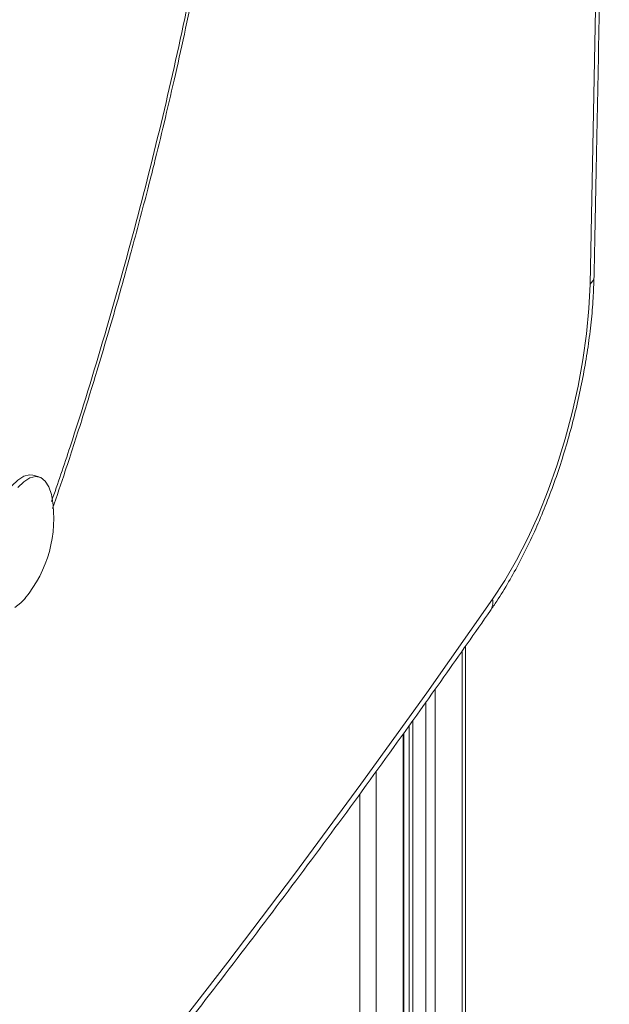
# Model space of a CAD drawing. Units: millimetres. Extents: x -11660 to 18423, y -2077 to 9633.
# Drawn here: x 8489 to 8574, y 57 to 200 of the extents above; entities that cross this region are included whole.
import ezdxf

# ---------------------------------------------------------------- set-up
doc = ezdxf.new("R2010")
doc.units = ezdxf.units.MM

msp = doc.modelspace()

# ---------------------------------------------------------------- linework, layer by layer
at = {"color": 7, "linetype": 'Continuous', "lineweight": 15}
for p, q in [((8491.91, 133.46), (8491.03, 133.7)), ((8489.29, 115.24), (8489.88, 115.88)), ((8553.6, -104.9), (8553.6, 108.94)), ((8545.48, 97.49), (8545.48, -108.91)), ((8544.69, -113.98), (8544.69, 96.4))]:
    msp.add_line(p, q, dxfattribs=at)
at = {"color": 8, "linetype": 'Continuous', "lineweight": 15}
for p, q in [((8553.14, 108.28), (8553.14, -105.86)), ((8549.24, 102.76), (8549.24, -109.66)), ((8547.89, 100.87), (8547.89, -109.88)), ((8546.01, 98.24), (8546.01, -109.37)), ((8544.58, 96.24), (8544.58, -114.22)), ((8540.68, 90.81), (8540.68, -118.02)), ((8538.33, 87.59), (8538.33, -119.02))]:
    msp.add_line(p, q, dxfattribs=at)
at = {"color": 7, "linetype": 'Continuous', "lineweight": 15, "flags": 128}
for points in [[(8571.63, 161.38), (8572.41, 201.2), (8573.02, 240.87), (8573.46, 280.38), (8573.73, 319.74), (8573.83, 358.93), (8573.77, 397.96), (8573.53, 436.82), (8573.13, 475.51), (8572.56, 514.03), (8571.82, 552.38), (8570.92, 590.55)], [(8557.53, 115.75), (8559.29, 118.46), (8561, 121.42), (8562.62, 124.61), (8564.15, 127.99), (8565.57, 131.53), (8566.87, 135.2), (8568.03, 138.96), (8569.04, 142.78), (8569.9, 146.61), (8570.6, 150.43), (8571.12, 154.18), (8571.47, 157.84), (8571.63, 161.38)], [(8491.03, 133.7), (8490.54, 133.75), (8489.72, 133.56), (8488.85, 133.01), (8487.96, 132.15), (8487.09, 130.99), (8486.26, 129.58), (8485.52, 127.97), (8484.88, 126.22), (8484.36, 124.39), (8483.99, 122.55), (8483.78, 120.76), (8483.74, 119.09), (8483.87, 117.6), (8484.16, 116.34), (8484.6, 115.37), (8485.18, 114.7), (8485.78, 114.4)], [(8493.81, 130.35), (8493.7, 130.92), (8493.33, 132.04), (8492.81, 132.86), (8492.17, 133.36), (8491.43, 133.51), (8490.6, 133.32), (8489.73, 132.77), (8488.84, 131.91)], [(8509.58, 50.75), (8519.23, 63.21), (8528.86, 75.95), (8538.45, 88.95), (8548.01, 102.22), (8557.53, 115.75)], [(8488.4, 114.53), (8489.29, 115.24), (8489.29, 115.24)]]:
    msp.add_lwpolyline(points, dxfattribs=at)
at = {"color": 8, "linetype": 'Continuous', "lineweight": 15}
for centre, radius, start, end in [((8570.71, 162.56), 1.5, 307.8571, 356.496), ((8555.36, 115.31), 2.21, 326.8019, 11.4989)]:
    msp.add_arc(centre, radius, start, end, dxfattribs=at)
at = {"color": 7, "linetype": 'Continuous', "lineweight": 15}
msp.add_arc((8475.87, 127.45), 18.17, 320.429, 9.162, dxfattribs=at)
for points, knots in [([(8572.21, 162.47), (8572.34, 169.02), (8572.74, 188.01), (8573.29, 219.35), (8573.8, 256.44), (8574.16, 293.38), (8574.37, 330.19), (8574.44, 366.85), (8574.35, 403.37), (8574.12, 439.74), (8573.75, 475.97), (8573.22, 512.05), (8572.56, 547.34), (8571.96, 573.92), (8571.58, 588.53), (8571.49, 591.88)], [0, 0, 0, 0, 0.04477, 0.129838, 0.214906, 0.299974, 0.385043, 0.470111, 0.555181, 0.64025, 0.72532, 0.810391, 0.895461, 0.976055, 1, 1, 1, 1]), ([(8505.24, 166.05), (8506.05, 169.07), (8507.18, 173.29), (8508.75, 179.51), (8510.03, 184.78), (8511.5, 191.06), (8512.97, 197.66), (8514.42, 204.57), (8515.83, 211.7), (8517.17, 218.98), (8518.44, 226.37), (8519.63, 233.84), (8520.71, 241.34), (8521.7, 248.87), (8522.58, 256.4), (8523.34, 263.91), (8523.99, 271.39), (8524.52, 278.81), (8524.92, 286.17), (8525.21, 293.45), (8525.37, 300.64), (8525.4, 307.73), (8525.31, 314.72), (8525.09, 321.58), (8524.74, 328.32), (8524.26, 334.91), (8523.66, 341.36), (8522.93, 347.66), (8522.07, 353.8), (8521.09, 359.77), (8519.98, 365.56), (8518.75, 371.17), (8517.39, 376.6), (8515.9, 381.83), (8514.29, 386.87), (8512.56, 391.71), (8510.71, 396.33), (8508.74, 400.75), (8506.64, 404.95), (8504.43, 408.93), (8502.09, 412.68), (8499.64, 416.2), (8497.06, 419.49), (8494.37, 422.54), (8491.56, 425.34), (8488.63, 427.9), (8485.59, 430.19), (8482.43, 432.23), (8479.16, 433.99), (8476.4, 435.25), (8474.7, 435.82), (8474.16, 436)], [0, 0, 0, 0, 0.024272, 0.033887, 0.049875, 0.066439, 0.084183, 0.102681, 0.121765, 0.141296, 0.161178, 0.181339, 0.201724, 0.222292, 0.24301, 0.263853, 0.284798, 0.305829, 0.326932, 0.348095, 0.369309, 0.390565, 0.411855, 0.433175, 0.454519, 0.475882, 0.497261, 0.518653, 0.540055, 0.561465, 0.582882, 0.604303, 0.625728, 0.647157, 0.668588, 0.690021, 0.711457, 0.732893, 0.754327, 0.775758, 0.797184, 0.818602, 0.84001, 0.861408, 0.882796, 0.904181, 0.925575, 0.946998, 0.968482, 0.990068, 1, 1, 1, 1]), ([(8493.87, 128.89), (8494.49, 130.7), (8495.93, 134.93), (8498.06, 141.56), (8500.07, 148.06), (8501.79, 153.82), (8503.46, 159.58), (8504.59, 163.67), (8505.24, 166.05)], [0, 0, 0, 0, 0.148431, 0.347675, 0.538334, 0.673411, 0.810207, 1, 1, 1, 1]), ([(8557.21, 114.1), (8557.52, 114.55), (8558.42, 115.87), (8559.86, 118.21), (8561.49, 121.17), (8563.04, 124.29), (8564.49, 127.55), (8565.83, 130.92), (8567.07, 134.39), (8568.19, 137.93), (8569.18, 141.52), (8570.05, 145.13), (8570.78, 148.74), (8571.36, 152.33), (8571.81, 155.88), (8572.1, 159.28), (8572.17, 161.43), (8572.21, 162.47)], [0, 0, 0, 0, 0.036727, 0.107139, 0.177113, 0.246698, 0.315978, 0.385029, 0.453917, 0.522701, 0.591433, 0.660163, 0.728929, 0.797778, 0.866765, 0.935952, 1, 1, 1, 1]), ([(8217.23, -184.56), (8218.77, -184.08), (8223.23, -182.71), (8230.65, -180.2), (8239.49, -176.93), (8248.38, -173.36), (8257.31, -169.48), (8266.27, -165.3), (8275.28, -160.82), (8284.31, -156.05), (8293.38, -150.97), (8302.48, -145.59), (8311.61, -139.92), (8320.75, -133.96), (8329.93, -127.71), (8339.12, -121.16), (8348.32, -114.33), (8357.55, -107.21), (8366.78, -99.8), (8376.02, -92.11), (8385.28, -84.15), (8394.53, -75.9), (8403.79, -67.38), (8413.05, -58.58), (8422.31, -49.51), (8431.57, -40.18), (8440.82, -30.58), (8450.06, -20.71), (8459.29, -10.58), (8468.51, -0.19), (8477.71, 10.45), (8486.89, 21.34), (8496.05, 32.49), (8505.2, 43.89), (8514.31, 55.52), (8523.4, 67.41), (8532.47, 79.52), (8541.5, 91.88), (8549.75, 103.41), (8554.97, 110.89), (8557.21, 114.1)], [0, 0, 0, 0, 0.014128, 0.040883, 0.067648, 0.094426, 0.121216, 0.148017, 0.174827, 0.201645, 0.228469, 0.2553, 0.282135, 0.308974, 0.335815, 0.362659, 0.389504, 0.416351, 0.443197, 0.470044, 0.49689, 0.523735, 0.55058, 0.577423, 0.604265, 0.631106, 0.657945, 0.684782, 0.711618, 0.738452, 0.765284, 0.792115, 0.818944, 0.845771, 0.872597, 0.899421, 0.926243, 0.953063, 0.979883, 1, 1, 1, 1])]:
    msp.add_open_spline(points, degree=3, knots=knots, dxfattribs=at)
at = {"color": 8, "linetype": 'Continuous', "lineweight": 15}
msp.add_open_spline([(8493.96, 418.89), (8494.79, 418.11), (8497.44, 415.58), (8501.47, 410.17), (8505.66, 403.39), (8509.11, 396.5), (8511.93, 389.83), (8514.47, 382.7), (8516.97, 374.35), (8519.31, 364.63), (8521.37, 353.45), (8522.94, 341.8), (8524.03, 329.8), (8524.66, 317.53), (8524.87, 304.94), (8524.66, 291.94), (8524.03, 278.42), (8522.94, 264.29), (8521.37, 249.59), (8519.31, 234.39), (8516.75, 218.77), (8513.69, 202.82), (8510.11, 186.64), (8506.04, 170.32), (8501.47, 154.02), (8497.35, 140.48), (8494.62, 132.53), (8493.71, 129.88)], degree=3, knots=[0, 0, 0, 0, 0.0206935, 0.0666186, 0.1124081, 0.1463936, 0.1803806, 0.2138375, 0.2472958, 0.2909916, 0.3341583, 0.3767734, 0.4181574, 0.4588776, 0.4989149, 0.5389509, 0.5796711, 0.6210563, 0.6636702, 0.7068369, 0.7505339, 0.7951357, 0.840103, 0.8854105, 0.9311987, 0.9771237, 1, 1, 1, 1], dxfattribs=at)

doc.saveas('drawing.dxf')
